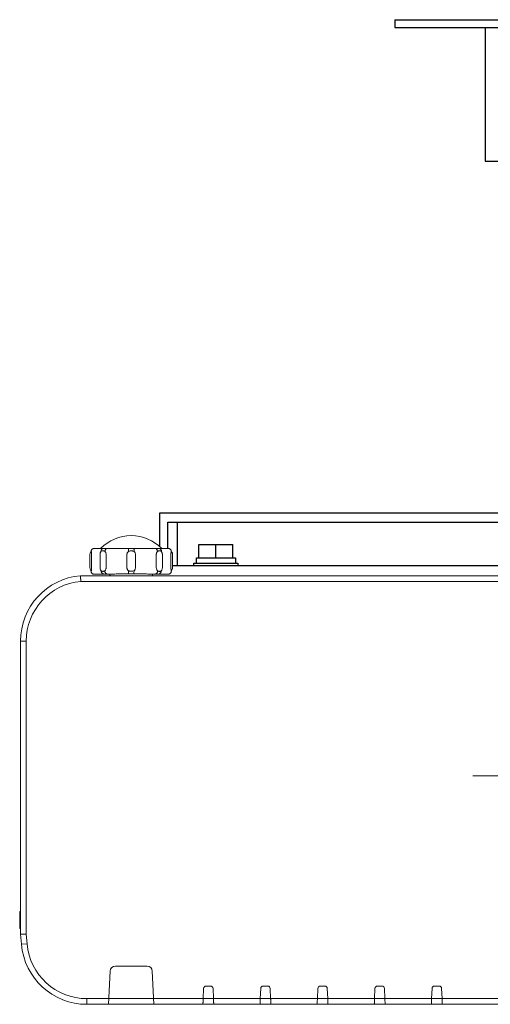
# Model space of a CAD drawing. Extents: x -65 to 60, y -55 to 59.
# Drawn here: x -37 to -28, y 16 to 33 of the extents above; entities that cross this region are included whole.
import ezdxf

# ---------------------------------------------------------------- set-up
doc = ezdxf.new("R2010")
doc.units = 0
doc.header["$MEASUREMENT"] = 0
doc.linetypes.add('S100', pattern=[8, 5, -1, 1, -1])
doc.layers.add('GAIKEI', color=7, linetype='CONTINUOUS')
doc.layers.add('S1', color=1, linetype='CONTINUOUS')

msp = doc.modelspace()

# ---------------------------------------------------------------- linework, layer by layer
at = {"layer": 'GAIKEI', "color": 1, "linetype": 'Continuous'}
for p, q in [((-34.19883, 23.52038), (-34.19883, 24.11242)), ((-34.19883, 24.11242), (-15.31473, 24.11242)), ((-34.0543, 23.94391), (-15.45927, 23.94391)), ((-34.0543, 23.48538), (-34.0543, 23.94391)), ((-33.88993, 23.18598), (-33.88993, 23.94391)), ((-33.5131, 23.55809), (-33.21632, 23.55809)), ((-33.5131, 23.32066), (-33.5131, 23.55809)), ((-33.21632, 23.55809), (-32.91952, 23.55809)), ((-33.21632, 23.32066), (-33.21632, 23.55809)), ((-32.91952, 23.32066), (-32.91952, 23.55809)), ((-33.55762, 23.32066), (-33.5131, 23.32066)), ((-33.55762, 23.23162), (-33.55762, 23.32066)), ((-33.51067, 23.32066), (-33.5131, 23.32066)), ((-33.51067, 23.32066), (-33.21876, 23.32066)), ((-33.21632, 23.32066), (-33.21876, 23.32066)), ((-33.21389, 23.32066), (-33.21632, 23.32066)), ((-33.21389, 23.32066), (-32.92195, 23.32066)), ((-32.91952, 23.32066), (-32.92195, 23.32066)), ((-32.91953, 23.32066), (-32.875, 23.32066)), ((-32.875, 23.32066), (-32.875, 23.23162)), ((-33.97273, 23.18598), (-25.14089, 23.18598)), ((-33.60214, 23.23162), (-32.83048, 23.23162)), ((-33.60214, 23.18413), (-33.60214, 23.23162)), ((-32.83048, 23.23162), (-32.83048, 23.18413))]:
    msp.add_line(p, q, dxfattribs=at)
at = {"layer": 'GAIKEI', "color": 1, "linetype": 'Continuous', "lineweight": 5}
for p, q in [((-34.04594, 23.48538), (-35.35627, 23.48493)), ((-35.42275, 23.1535), (-35.42275, 23.37948)), ((-35.39371, 23.1535), (-35.39371, 23.37948)), ((-35.24296, 23.37948), (-35.24296, 23.1535)), ((-35.13677, 23.1535), (-35.13677, 23.37948)), ((-34.77283, 23.37948), (-34.77283, 23.1535)), ((-34.62266, 23.1535), (-34.62266, 23.37948)), ((-34.25871, 23.37948), (-34.25871, 23.1535)), ((-34.15252, 23.1535), (-34.15252, 23.37948)), ((-34.00177, 23.37948), (-34.00177, 23.1535)), ((-33.97273, 23.1535), (-33.97273, 23.37948)), ((-35.58525, 23.01027), (-35.58525, 23.01037)), ((-35.34795, 23.03537), (-35.07275, 23.03537)), ((-35.07275, 23.02288), (-35.07275, 23.03537)), ((-34.32274, 23.02288), (-34.32274, 23.03537)), ((-34.32274, 23.03537), (-34.0475, 23.03537)), ((-25.97666, 22.91065), (-35.5808, 22.91065)), ((-36.53554, 21.86471), (-36.63527, 21.86471)), ((-36.53554, 21.86471), (-36.53554, 16.73964)), ((-36.63578, 20.67284), (-36.63527, 20.67284)), ((-36.63527, 19.74783), (-36.63578, 19.74783)), ((-36.63578, 18.82281), (-36.63527, 18.82281)), ((-36.65027, 16.83529), (-36.65027, 17.13654)), ((-36.63527, 17.13654), (-36.65027, 17.13654)), ((-36.63527, 17.08154), (-36.65027, 17.08154)), ((-36.63527, 17.06029), (-36.65027, 17.06029)), ((-36.63527, 16.93079), (-36.65027, 16.93079)), ((-36.63527, 16.83529), (-36.65027, 16.83529)), ((-36.63516, 16.73529), (-36.63527, 16.73528)), ((-36.53554, 16.73964), (-36.52059, 16.56874)), ((-36.52059, 16.56874), (-36.61994, 16.56005)), ((-35.06737, 16.09181), (-35.09276, 15.51027)), ((-34.42053, 16.18028), (-34.97495, 16.18028)), ((-34.30273, 15.51027), (-34.32812, 16.09181)), ((-33.43054, 15.78962), (-33.43838, 15.60999)), ((-33.30737, 15.83027), (-33.38808, 15.83027)), ((-33.25707, 15.60999), (-33.26491, 15.78962)), ((-32.43052, 15.78962), (-32.43836, 15.60999)), ((-32.30735, 15.83027), (-32.38806, 15.83027)), ((-32.25705, 15.60999), (-32.26489, 15.78962)), ((-31.43051, 15.78962), (-31.43835, 15.60999)), ((-31.30734, 15.83027), (-31.38805, 15.83027)), ((-31.25704, 15.60999), (-31.26488, 15.78962)), ((-30.43049, 15.78962), (-30.43834, 15.60999)), ((-30.30733, 15.83027), (-30.38803, 15.83027)), ((-30.25702, 15.60999), (-30.26487, 15.78962)), ((-29.43048, 15.78962), (-29.43832, 15.60999)), ((-29.30731, 15.83027), (-29.38802, 15.83027)), ((-29.25701, 15.60999), (-29.26485, 15.78962)), ((-35.4743, 15.60999), (-35.4743, 15.51027)), ((-13.32089, 15.60999), (-35.4743, 15.60999))]:
    msp.add_line(p, q, dxfattribs=at)
at = {"layer": 'GAIKEI', "color": 7, "linetype": 'Continuous', "lineweight": 5}
for p, q in [((-25.74854, 23.01027), (-35.58525, 23.01027)), ((-36.63527, 21.86471), (-36.63527, 16.73528)), ((-36.63527, 16.73528), (-36.61994, 16.56005)), ((-13.32089, 15.51027), (-35.4743, 15.51027))]:
    msp.add_line(p, q, dxfattribs=at)
at = {"layer": 'GAIKEI', "color": 14, "linetype": 'S100', "lineweight": 5}
msp.add_line((-28.71478, 19.51032), (-20.08041, 19.51032), dxfattribs=at)
at = {"layer": 'GAIKEI', "color": 1, "linetype": 'Continuous'}
msp.add_lwpolyline([(-33.21389, 23.32066), (-33.21389, 23.32066), (-33.2139, 23.32066)], dxfattribs=at)
at = {"layer": 'GAIKEI', "color": 1, "linetype": 'Continuous', "lineweight": 5}
for centre, radius, start, end in [((-34.69774, 22.96037), 0.75001, 44.472674, 135.527326), ((-35.44775, 23.45448), 0.05, 323.130248, 348.990343), ((-33.94773, 23.45448), 0.05, 191.009657, 216.869752), ((-35.34775, 23.37948), 0.075, 143.202307, 180), ((-34.04773, 23.37948), 0.075, 0, 36.797693), ((-35.34775, 23.1535), 0.075, 180, 216.73327), ((-34.04773, 23.1535), 0.075, 323.26673, 0), ((-35.48525, 21.86471), 1.05029, 95.219473, 180), ((-36.10577, 20.67284), 0.53001, 177.97919, 182.02081), ((-36.21077, 20.67284), 0.42501, 178.24964, 181.75036), ((-36.10577, 19.74783), 0.53001, 177.97919, 182.02081), ((-36.10577, 18.82281), 0.53001, 177.97919, 182.02081), ((-36.21077, 18.82281), 0.42501, 178.24964, 181.75036), ((-35.4743, 16.66028), 1.05029, 185, 270), ((-34.97495, 16.08778), 0.0925, 90, 177.5), ((-34.42053, 16.08778), 0.0925, 2.5, 90), ((-33.38808, 15.78777), 0.0425, 90, 177.5), ((-33.30737, 15.78777), 0.0425, 2.5, 90), ((-32.38806, 15.78777), 0.0425, 90, 177.5), ((-32.30735, 15.78777), 0.0425, 2.5, 90), ((-31.38805, 15.78777), 0.0425, 90, 177.5), ((-31.30734, 15.78777), 0.0425, 2.5, 90), ((-30.38803, 15.78777), 0.0425, 90, 177.5), ((-30.30733, 15.78777), 0.0425, 2.5, 90), ((-29.38802, 15.78777), 0.0425, 90, 177.5), ((-29.30731, 15.78777), 0.0425, 2.5, 90)]:
    msp.add_arc(centre, radius, start, end, dxfattribs=at)
at = {"layer": 'GAIKEI', "color": 7, "linetype": 'Continuous', "lineweight": 5}
for centre, start, end in [((-35.48525, 21.86471), 94.98876, 180), ((-35.4743, 16.66028), 185, 270)]:
    msp.add_arc(centre, 1.14991, start, end, dxfattribs=at)
at = {"layer": 'GAIKEI', "color": 1, "linetype": 'Continuous', "lineweight": 5}
for points, knots in [([(-35.36305, 23.48354), (-35.36527, 23.48291), (-35.3718, 23.48059), (-35.38176, 23.47449), (-35.39123, 23.46421), (-35.39647, 23.45381), (-35.39824, 23.44715), (-35.39867, 23.44493)], [0, 0, 0, 0, 0.0069270783, 0.020740066, 0.0345533534, 0.0483665612, 0.0551672814, 0.0551672814, 0.0551672814, 0.0551672814]), ([(-35.39596, 23.43538), (-35.39634, 23.43709), (-35.39775, 23.43899), (-35.39719, 23.44475), (-35.39848, 23.44435)], [0, 0, 0, 0, 0.00526861804, 0.00931634128, 0.00931634128, 0.00931634128, 0.00931634128]), ([(-35.39371, 23.37948), (-35.39371, 23.38458), (-35.39382, 23.39472), (-35.39431, 23.40947), (-35.39503, 23.423), (-35.39564, 23.43149), (-35.39596, 23.43538)], [0, 0, 0, 0, 0.0153176276, 0.0304239764, 0.0442439599, 0.0559615323, 0.0559615323, 0.0559615323, 0.0559615323]), ([(-35.35627, 23.48493), (-35.3564, 23.48491), (-35.35678, 23.48486), (-35.35742, 23.48477), (-35.35819, 23.48464), (-35.35897, 23.48449), (-35.35977, 23.48433), (-35.36059, 23.48416), (-35.36142, 23.48396), (-35.36224, 23.48376), (-35.36278, 23.48361), (-35.36305, 23.48354)], [0, 0, 0, 0, 0.00039386082, 0.00115849396, 0.0019387135, 0.00273552753, 0.00354994416, 0.00438297148, 0.0052356176, 0.00610889062, 0.00692479031, 0.00692479031, 0.00692479031, 0.00692479031]), ([(-35.22688, 23.43538), (-35.22967, 23.43158), (-35.23454, 23.42307), (-35.23951, 23.40905), (-35.24235, 23.3943), (-35.24296, 23.38434), (-35.24296, 23.37948)], [0, 0, 0, 0, 0.0141426764, 0.029189916, 0.0444416839, 0.0590420457, 0.0590420457, 0.0590420457, 0.0590420457]), ([(-35.22688, 23.43538), (-35.22688, 23.44057), (-35.22568, 23.45078), (-35.22042, 23.46476), (-35.2121, 23.47608), (-35.20135, 23.48358), (-35.19306, 23.48538), (-35.18908, 23.48538)], [0, 0, 0, 0, 0.0155613866, 0.0304979836, 0.0443642089, 0.0570702444, 0.0690029696, 0.0690029696, 0.0690029696, 0.0690029696]), ([(-35.15603, 23.43538), (-35.16032, 23.43722), (-35.1697, 23.44104), (-35.18491, 23.44503), (-35.20104, 23.44518), (-35.21513, 23.44114), (-35.22322, 23.43719), (-35.22688, 23.43538)], [0, 0, 0, 0, 0.0139844526, 0.0303707684, 0.0468932552, 0.0616703276, 0.0738977453, 0.0738977453, 0.0738977453, 0.0738977453]), ([(-35.15603, 23.43538), (-35.15603, 23.44056), (-35.15501, 23.45067), (-35.15052, 23.46456), (-35.14342, 23.47584), (-35.13416, 23.48347), (-35.12677, 23.48538), (-35.1233, 23.48538)], [0, 0, 0, 0, 0.0155338356, 0.0302274478, 0.0434489801, 0.0550124871, 0.065420018, 0.065420018, 0.065420018, 0.065420018]), ([(-35.13677, 23.37948), (-35.13677, 23.38461), (-35.13761, 23.39494), (-35.14133, 23.40991), (-35.14742, 23.42365), (-35.15297, 23.43177), (-35.15603, 23.43538)], [0, 0, 0, 0, 0.015387333, 0.0309522387, 0.0460552328, 0.0602510819, 0.0602510819, 0.0602510819, 0.0602510819]), ([(-34.74784, 23.43538), (-34.75193, 23.43172), (-34.75929, 23.42352), (-34.76725, 23.40934), (-34.77184, 23.39442), (-34.77283, 23.38433), (-34.77283, 23.37948)], [0, 0, 0, 0, 0.0164671958, 0.0327528777, 0.0484146866, 0.0629612124, 0.0629612124, 0.0629612124, 0.0629612124]), ([(-34.74784, 23.43538), (-34.74784, 23.44053), (-34.74775, 23.4504), (-34.74721, 23.46361), (-34.7467, 23.47505), (-34.74551, 23.48059), (-34.74515, 23.48538), (-34.74426, 23.48538)], [0, 0, 0, 0, 0.0154520137, 0.0293997661, 0.0404896205, 0.0476612261, 0.0503465323, 0.0503465323, 0.0503465323, 0.0503465323]), ([(-34.69774, 23.44493), (-34.70439, 23.44493), (-34.71679, 23.44386), (-34.73344, 23.43997), (-34.74338, 23.43684), (-34.74784, 23.43538)], [0, 0, 0, 0, 0.0199545851, 0.0371244456, 0.0511995492, 0.0511995492, 0.0511995492, 0.0511995492]), ([(-34.64765, 23.43538), (-34.65207, 23.43683), (-34.66194, 23.43993), (-34.67858, 23.44384), (-34.69102, 23.44493), (-34.69774, 23.44493)], [0, 0, 0, 0, 0.0139744984, 0.0310239424, 0.0512003587, 0.0512003587, 0.0512003587, 0.0512003587]), ([(-34.64765, 23.43538), (-34.64765, 23.44053), (-34.64773, 23.4504), (-34.64827, 23.46361), (-34.64879, 23.47505), (-34.64997, 23.48059), (-34.65033, 23.48538), (-34.65122, 23.48538)], [0, 0, 0, 0, 0.0154525082, 0.0294001884, 0.0404900555, 0.0476617316, 0.0503470653, 0.0503470653, 0.0503470653, 0.0503470653]), ([(-34.62266, 23.37948), (-34.62266, 23.38458), (-34.62373, 23.39504), (-34.62858, 23.41014), (-34.63658, 23.42399), (-34.64374, 23.43188), (-34.64765, 23.43538)], [0, 0, 0, 0, 0.0153143424, 0.0312745581, 0.0472301576, 0.0629617046, 0.0629617046, 0.0629617046, 0.0629617046]), ([(-34.23945, 23.43538), (-34.23945, 23.44056), (-34.24047, 23.45067), (-34.24496, 23.46456), (-34.25206, 23.47584), (-34.26132, 23.48347), (-34.26872, 23.48538), (-34.27219, 23.48538)], [0, 0, 0, 0, 0.0155338674, 0.0302274789, 0.0434489317, 0.0550123238, 0.06541973, 0.06541973, 0.06541973, 0.06541973]), ([(-34.23945, 23.43538), (-34.24264, 23.43162), (-34.24835, 23.42321), (-34.2544, 23.40917), (-34.25794, 23.39437), (-34.25871, 23.38435), (-34.25871, 23.37948)], [0, 0, 0, 0, 0.0148040237, 0.0302403849, 0.045635195, 0.0602504891, 0.0602504891, 0.0602504891, 0.0602504891]), ([(-34.16861, 23.43538), (-34.17226, 23.43719), (-34.18036, 23.44115), (-34.19445, 23.44518), (-34.21058, 23.44503), (-34.22579, 23.44103), (-34.23517, 23.43722), (-34.23945, 23.43538)], [0, 0, 0, 0, 0.0122277241, 0.0270103286, 0.0435333367, 0.059913541, 0.0738977935, 0.0738977935, 0.0738977935, 0.0738977935]), ([(-34.16861, 23.43538), (-34.16861, 23.44057), (-34.1698, 23.45078), (-34.17506, 23.46476), (-34.18338, 23.47608), (-34.19413, 23.48358), (-34.20242, 23.48538), (-34.2064, 23.48538)], [0, 0, 0, 0, 0.0155613285, 0.0304979435, 0.0443643379, 0.0570706721, 0.0690038008, 0.0690038008, 0.0690038008, 0.0690038008]), ([(-34.15252, 23.37948), (-34.15252, 23.3846), (-34.15318, 23.39487), (-34.15618, 23.40979), (-34.16118, 23.42352), (-34.16593, 23.43174), (-34.16861, 23.43538)], [0, 0, 0, 0, 0.01536992, 0.0307792102, 0.0454869235, 0.0590429619, 0.0590429619, 0.0590429619, 0.0590429619]), ([(-34.03921, 23.48493), (-34.03933, 23.48495), (-34.03969, 23.485), (-34.0403, 23.48507), (-34.04102, 23.48514), (-34.04173, 23.48521), (-34.04242, 23.48526), (-34.04311, 23.4853), (-34.0438, 23.48534), (-34.04447, 23.48536), (-34.04513, 23.48538), (-34.0456, 23.48538), (-34.04586, 23.48538), (-34.04589, 23.48538)], [0, 0, 0, 0, 0.00035789888, 0.00109438356, 0.00181830617, 0.00253067476, 0.00323233284, 0.003923579, 0.0046045993, 0.00527557989, 0.00593670705, 0.00658816712, 0.00669854074, 0.00669854074, 0.00669854074, 0.00669854074]), ([(-34.03243, 23.48353), (-34.03269, 23.48361), (-34.03324, 23.48376), (-34.03407, 23.48396), (-34.0349, 23.48416), (-34.03571, 23.48433), (-34.03651, 23.48449), (-34.03729, 23.48464), (-34.03806, 23.48477), (-34.0387, 23.48486), (-34.03908, 23.48491), (-34.03921, 23.48493)], [0, 0, 0, 0, 0.00082400627, 0.00169727929, 0.00254992541, 0.00338295273, 0.00419736936, 0.00499418339, 0.00577440293, 0.00653903608, 0.00693119732, 0.00693119732, 0.00693119732, 0.00693119732]), ([(-33.99681, 23.44493), (-33.99725, 23.44715), (-33.99901, 23.45381), (-34.00425, 23.46421), (-34.01372, 23.47449), (-34.02368, 23.48059), (-34.03021, 23.48291), (-34.03243, 23.48353)], [0, 0, 0, 0, 0.0068007202, 0.020613928, 0.0344272155, 0.0482402031, 0.055159194, 0.055159194, 0.055159194, 0.055159194]), ([(-34.03148, 23.48326), (-34.03177, 23.48335), (-34.03209, 23.48344), (-34.03241, 23.48353), (-34.03243, 23.48353)], [0, 0, 0, 0, 0.000917551081, 0.000988455432, 0.000988455432, 0.000988455432, 0.000988455432]), ([(-33.99953, 23.43538), (-33.99985, 23.4313), (-34.00048, 23.42251), (-34.00121, 23.40873), (-34.00167, 23.39417), (-34.00177, 23.38433), (-34.00177, 23.37948)], [0, 0, 0, 0, 0.0122663063, 0.0264453068, 0.0414116477, 0.0559621118, 0.0559621118, 0.0559621118, 0.0559621118]), ([(-33.99701, 23.44435), (-33.99572, 23.44394), (-33.9994, 23.43951), (-33.99915, 23.4371), (-33.99953, 23.43538)], [0, 0, 0, 0, 0.00404784822, 0.00931544982, 0.00931544982, 0.00931544982, 0.00931544982]), ([(-35.40775, 23.10849), (-35.40638, 23.10667), (-35.40272, 23.10103), (-35.39942, 23.09261), (-35.39828, 23.08605), (-35.39804, 23.08385)], [0, 0, 0, 0, 0.0068487362, 0.020115614, 0.0267620595, 0.0267620595, 0.0267620595, 0.0267620595]), ([(-35.39699, 23.08591), (-35.39668, 23.08908), (-35.39602, 23.0965), (-35.3951, 23.1089), (-35.39431, 23.12332), (-35.39382, 23.13843), (-35.39371, 23.14855), (-35.39371, 23.1535)], [0, 0, 0, 0, 0.0095473791, 0.022345189, 0.0373100364, 0.0528598888, 0.0676902744, 0.0676902744, 0.0676902744, 0.0676902744]), ([(-35.24296, 23.1535), (-35.24296, 23.14839), (-35.24228, 23.13775), (-35.23899, 23.12175), (-35.23293, 23.10621), (-35.22668, 23.09689), (-35.22303, 23.09288)], [0, 0, 0, 0, 0.0153309922, 0.0318717737, 0.0488294448, 0.0650923379, 0.0650923379, 0.0650923379, 0.0650923379]), ([(-35.1594, 23.09391), (-35.1607, 23.09338), (-35.16351, 23.09226), (-35.16805, 23.09061), (-35.17324, 23.08896), (-35.17914, 23.08746), (-35.18563, 23.08633), (-35.19246, 23.08584), (-35.19915, 23.08609), (-35.2053, 23.087), (-35.2107, 23.08832), (-35.21536, 23.08982), (-35.21939, 23.09135), (-35.22187, 23.09239), (-35.22303, 23.09288)], [0, 0, 0, 0, 0.0042346313, 0.0090529827, 0.0144939713, 0.0205865385, 0.0272737396, 0.034254914, 0.0410681648, 0.0473236531, 0.0528589384, 0.0577278253, 0.0620140138, 0.0657915428, 0.0657915428, 0.0657915428, 0.0657915428]), ([(-35.18551, 23.04289), (-35.18944, 23.04295), (-35.19763, 23.04486), (-35.20822, 23.05242), (-35.21646, 23.06369), (-35.22172, 23.07759), (-35.22298, 23.08773), (-35.22303, 23.09288)], [0, 0, 0, 0, 0.0117999281, 0.0244285897, 0.0382358848, 0.0531013113, 0.068563447, 0.068563447, 0.068563447, 0.068563447]), ([(-35.1594, 23.09391), (-35.15557, 23.09779), (-35.14877, 23.1067), (-35.14167, 23.12184), (-35.13763, 23.13771), (-35.13678, 23.14837), (-35.13677, 23.1535)], [0, 0, 0, 0, 0.0163369519, 0.033289201, 0.0498364587, 0.065212524, 0.065212524, 0.065212524, 0.065212524]), ([(-35.12642, 23.04392), (-35.1299, 23.04399), (-35.13728, 23.04601), (-35.14653, 23.05368), (-35.15368, 23.06492), (-35.15825, 23.07873), (-35.15935, 23.08877), (-35.1594, 23.09391)], [0, 0, 0, 0, 0.0104392628, 0.022051925, 0.0352786153, 0.0499136753, 0.0653352659, 0.0653352659, 0.0653352659, 0.0653352659]), ([(-34.77283, 23.1535), (-34.77283, 23.14976), (-34.77225, 23.14199), (-34.76948, 23.13016), (-34.76444, 23.11814), (-34.75694, 23.1066), (-34.75042, 23.09981), (-34.74682, 23.0967)], [0, 0, 0, 0, 0.0111937507, 0.0232933273, 0.036303275, 0.0500762986, 0.0643510401, 0.0643510401, 0.0643510401, 0.0643510401]), ([(-34.69774, 23.08763), (-34.70425, 23.08763), (-34.71636, 23.08864), (-34.73268, 23.09231), (-34.74243, 23.0953), (-34.74682, 23.0967)], [0, 0, 0, 0, 0.0195191131, 0.0362762179, 0.0500989838, 0.0500989838, 0.0500989838, 0.0500989838]), ([(-34.74331, 23.04671), (-34.74424, 23.04694), (-34.74444, 23.05146), (-34.74572, 23.05744), (-34.74617, 23.06866), (-34.74672, 23.08185), (-34.74681, 23.0916), (-34.74682, 23.0967)], [0, 0, 0, 0, 0.002867452, 0.0101239304, 0.0211857923, 0.0350165548, 0.0503027449, 0.0503027449, 0.0503027449, 0.0503027449]), ([(-34.64866, 23.0967), (-34.65611, 23.09432), (-34.67214, 23.08957), (-34.68887, 23.08763), (-34.69774, 23.08763)], [0, 0, 0, 0, 0.0234510781, 0.0500700108, 0.0500700108, 0.0500700108, 0.0500700108]), ([(-34.65217, 23.04671), (-34.65124, 23.04694), (-34.65105, 23.05146), (-34.64976, 23.05744), (-34.64932, 23.06866), (-34.64876, 23.08185), (-34.64867, 23.0916), (-34.64866, 23.0967)], [0, 0, 0, 0, 0.0028669734, 0.0101230025, 0.0211844852, 0.0350149389, 0.0503008744, 0.0503008744, 0.0503008744, 0.0503008744]), ([(-34.64866, 23.0967), (-34.64431, 23.10045), (-34.63652, 23.10891), (-34.62826, 23.1235), (-34.62363, 23.13861), (-34.62266, 23.14869), (-34.62266, 23.1535)], [0, 0, 0, 0, 0.0172457267, 0.0341322994, 0.0499019584, 0.0643067661, 0.0643067661, 0.0643067661, 0.0643067661]), ([(-34.26906, 23.04392), (-34.26558, 23.04399), (-34.2582, 23.04601), (-34.24895, 23.05368), (-34.24181, 23.06492), (-34.23723, 23.07873), (-34.23613, 23.08877), (-34.23609, 23.09391)], [0, 0, 0, 0, 0.0104393279, 0.0220519562, 0.0352784439, 0.0499131655, 0.0653343675, 0.0653343675, 0.0653343675, 0.0653343675]), ([(-34.25871, 23.1535), (-34.25871, 23.1485), (-34.25789, 23.13804), (-34.25397, 23.1223), (-34.24692, 23.10701), (-34.24002, 23.0979), (-34.23609, 23.09391)], [0, 0, 0, 0, 0.015001675, 0.0313206755, 0.0483899135, 0.0652126023, 0.0652126023, 0.0652126023, 0.0652126023]), ([(-34.17245, 23.09288), (-34.17375, 23.09233), (-34.17653, 23.09117), (-34.18109, 23.08948), (-34.18641, 23.08786), (-34.19266, 23.08653), (-34.19993, 23.08582), (-34.20816, 23.08607), (-34.21715, 23.08753), (-34.22658, 23.0902), (-34.23289, 23.0926), (-34.23609, 23.09391)], [0, 0, 0, 0, 0.0042269809, 0.0090461982, 0.0145645758, 0.0209099608, 0.0281826795, 0.0364248522, 0.0455530005, 0.0554280878, 0.0657806787, 0.0657806787, 0.0657806787, 0.0657806787]), ([(-34.20997, 23.04289), (-34.20604, 23.04295), (-34.19785, 23.04486), (-34.18727, 23.05242), (-34.17903, 23.06369), (-34.17376, 23.07759), (-34.1725, 23.08773), (-34.17245, 23.09288)], [0, 0, 0, 0, 0.0118004868, 0.0244296696, 0.0382374768, 0.0531034091, 0.0685660247, 0.0685660247, 0.0685660247, 0.0685660247]), ([(-34.17245, 23.09288), (-34.16892, 23.09677), (-34.16275, 23.10588), (-34.15664, 23.12126), (-34.15323, 23.13741), (-34.15252, 23.14826), (-34.15252, 23.1535)], [0, 0, 0, 0, 0.0157714477, 0.0325986343, 0.0493721389, 0.0650931788, 0.0650931788, 0.0650931788, 0.0650931788]), ([(-34.00177, 23.1535), (-34.00177, 23.1487), (-34.00167, 23.13883), (-34.0012, 23.12397), (-34.00043, 23.10953), (-33.9995, 23.09687), (-33.99881, 23.08921), (-33.99849, 23.08591)], [0, 0, 0, 0, 0.0143876738, 0.0296149598, 0.044599866, 0.0577517057, 0.0676900157, 0.0676900157, 0.0676900157, 0.0676900157]), ([(-33.99761, 23.08194), (-33.99741, 23.08478), (-33.99629, 23.09201), (-33.99276, 23.10103), (-33.9891, 23.10667), (-33.98773, 23.10849)], [0, 0, 0, 0, 0.0085581536, 0.0218250315, 0.0286737677, 0.0286737677, 0.0286737677, 0.0286737677]), ([(-35.58081, 22.91065), (-35.58104, 22.91557), (-35.58148, 22.92531), (-35.58213, 22.93965), (-35.58274, 22.95336), (-35.58331, 22.96614), (-35.58382, 22.97769), (-35.58426, 22.98778), (-35.58463, 22.99617), (-35.58492, 23.00268), (-35.58511, 23.00717), (-35.58521, 23.00947), (-35.58525, 23.01027)], [0, 0, 0, 0, 0.0147873778, 0.0292517519, 0.0430757649, 0.055955794, 0.0676086307, 0.0777777528, 0.0862390364, 0.092805761, 0.0973327757, 0.0997197193, 0.0997197193, 0.0997197193, 0.0997197193]), ([(-35.39699, 23.08591), (-35.39718, 23.08498), (-35.39737, 23.08365), (-35.39788, 23.08235), (-35.39786, 23.08195)], [0, 0, 0, 0, 0.00285766272, 0.00405703424, 0.00405703424, 0.00405703424, 0.00405703424]), ([(-35.34792, 23.03538), (-35.35293, 23.03538), (-35.36299, 23.03689), (-35.37668, 23.04351), (-35.38778, 23.05388), (-35.39532, 23.06706), (-35.39752, 23.07697), (-35.39786, 23.08195)], [0, 0, 0, 0, 0.0150249613, 0.0299887361, 0.044950796, 0.0599127575, 0.0748831868, 0.0748831868, 0.0748831868, 0.0748831868]), ([(-35.07275, 23.03537), (-35.07275, 23.03781), (-35.0576, 23.0349), (-35.0418, 23.03952), (-35.00466, 23.03858), (-34.95984, 23.04034), (-34.9033, 23.04082), (-34.83944, 23.0415), (-34.76995, 23.04183), (-34.72213, 23.04192), (-34.69774, 23.04192)], [0, 0, 0, 0, 0.007319091, 0.028697087, 0.063373679, 0.110023335, 0.166857642, 0.231691554, 0.302037572, 0.37519168, 0.37519168, 0.37519168, 0.37519168]), ([(-35.0665, 23.01205), (-35.06837, 23.01312), (-35.07159, 23.01633), (-35.07275, 23.02072), (-35.07275, 23.02288)], [0, 0, 0, 0, 0.0064706892, 0.0129413646, 0.0129413646, 0.0129413646, 0.0129413646]), ([(-34.32274, 23.03537), (-34.32274, 23.03781), (-34.33788, 23.0349), (-34.35369, 23.03952), (-34.39082, 23.03858), (-34.43565, 23.04034), (-34.49219, 23.04082), (-34.55605, 23.0415), (-34.62553, 23.04183), (-34.67336, 23.04192), (-34.69774, 23.04192)], [0, 0, 0, 0, 0.007319091, 0.028697087, 0.063373679, 0.110023335, 0.166857642, 0.231691554, 0.302037572, 0.37519168, 0.37519168, 0.37519168, 0.37519168]), ([(-34.32899, 23.01205), (-34.32712, 23.01312), (-34.3239, 23.01633), (-34.32274, 23.02072), (-34.32274, 23.02288)], [0, 0, 0, 0, 0.0064706892, 0.012941362, 0.012941362, 0.012941362, 0.012941362]), ([(-34.04751, 23.03538), (-34.04252, 23.03537), (-34.03248, 23.0369), (-34.01881, 23.04351), (-34.0077, 23.05388), (-34.00016, 23.06705), (-33.99796, 23.07696), (-33.99762, 23.08194)], [0, 0, 0, 0, 0.01497808, 0.0299420412, 0.0449044745, 0.0598666226, 0.0748273707, 0.0748273707, 0.0748273707, 0.0748273707]), ([(-33.99762, 23.08194), (-33.99761, 23.08215), (-33.99785, 23.08282), (-33.99809, 23.08415), (-33.99836, 23.08527), (-33.99849, 23.08591)], [0, 0, 0, 0, 0.00062451166, 0.00209911355, 0.0040672947, 0.0040672947, 0.0040672947, 0.0040672947]), ([(-36.53554, 16.73964), (-36.54047, 16.73942), (-36.55021, 16.739), (-36.56455, 16.73837), (-36.57826, 16.73777), (-36.59103, 16.73722), (-36.60259, 16.73671), (-36.61267, 16.73627), (-36.62106, 16.7359), (-36.62758, 16.73562), (-36.63207, 16.73542), (-36.63437, 16.73532), (-36.63516, 16.73529)], [0, 0, 0, 0, 0.0147873452, 0.0292515379, 0.0430751865, 0.055954689, 0.0676068976, 0.077775369, 0.0862360565, 0.0928023014, 0.097328994, 0.0997157941, 0.0997157941, 0.0997157941, 0.0997157941]), ([(-33.43838, 15.60999), (-33.43857, 15.60505), (-33.43898, 15.59482), (-33.43958, 15.57935), (-33.44018, 15.56401), (-33.44075, 15.54976), (-33.44121, 15.53726), (-33.44184, 15.52431), (-33.44179, 15.51553), (-33.44199, 15.51027)], [0, 0, 0, 0, 0.0148469739, 0.0307086647, 0.0464416175, 0.0609049161, 0.073486321, 0.0839872139, 0.0997951639, 0.0997951639, 0.0997951639, 0.0997951639]), ([(-33.25345, 15.51027), (-33.25366, 15.51553), (-33.25361, 15.52431), (-33.25423, 15.53726), (-33.25469, 15.54976), (-33.25526, 15.56401), (-33.25586, 15.57935), (-33.25647, 15.59482), (-33.25687, 15.60505), (-33.25707, 15.60999)], [0, 0, 0, 0, 0.01580795, 0.0263088429, 0.0388902478, 0.0533535463, 0.0690864991, 0.0849481899, 0.0997951639, 0.0997951639, 0.0997951639, 0.0997951639]), ([(-32.43836, 15.60999), (-32.43856, 15.60505), (-32.43896, 15.59482), (-32.43957, 15.57935), (-32.44017, 15.56401), (-32.44074, 15.54976), (-32.4412, 15.53726), (-32.44182, 15.52431), (-32.44177, 15.51553), (-32.44198, 15.51027)], [0, 0, 0, 0, 0.0148469739, 0.0307086647, 0.0464416175, 0.0609049161, 0.073486321, 0.0839872139, 0.0997951639, 0.0997951639, 0.0997951639, 0.0997951639]), ([(-32.25344, 15.51027), (-32.25364, 15.51553), (-32.25359, 15.52431), (-32.25422, 15.53726), (-32.25468, 15.54976), (-32.25525, 15.56401), (-32.25585, 15.57935), (-32.25646, 15.59482), (-32.25686, 15.60505), (-32.25705, 15.60999)], [0, 0, 0, 0, 0.01580795, 0.0263088429, 0.0388902478, 0.0533535463, 0.0690864991, 0.0849481899, 0.0997951639, 0.0997951639, 0.0997951639, 0.0997951639]), ([(-31.43835, 15.60999), (-31.43854, 15.60505), (-31.43895, 15.59482), (-31.43956, 15.57935), (-31.44015, 15.56401), (-31.44073, 15.54976), (-31.44118, 15.53726), (-31.44181, 15.52431), (-31.44176, 15.51553), (-31.44196, 15.51027)], [0, 0, 0, 0, 0.0148469739, 0.0307086647, 0.0464416175, 0.0609049161, 0.073486321, 0.0839872139, 0.0997951639, 0.0997951639, 0.0997951639, 0.0997951639]), ([(-31.25342, 15.51027), (-31.25363, 15.51553), (-31.25358, 15.52431), (-31.2542, 15.53726), (-31.25466, 15.54976), (-31.25523, 15.56401), (-31.25583, 15.57935), (-31.25644, 15.59482), (-31.25684, 15.60505), (-31.25704, 15.60999)], [0, 0, 0, 0, 0.01580795, 0.0263088429, 0.0388902478, 0.0533535463, 0.0690864991, 0.0849481899, 0.0997951639, 0.0997951639, 0.0997951639, 0.0997951639]), ([(-30.43834, 15.60999), (-30.43853, 15.60505), (-30.43893, 15.59482), (-30.43954, 15.57935), (-30.44014, 15.56401), (-30.44071, 15.54976), (-30.44117, 15.53726), (-30.44179, 15.52431), (-30.44174, 15.51553), (-30.44195, 15.51027)], [0, 0, 0, 0, 0.0148469739, 0.0307086647, 0.0464416175, 0.0609049161, 0.073486321, 0.0839872139, 0.0997951639, 0.0997951639, 0.0997951639, 0.0997951639]), ([(-30.25341, 15.51027), (-30.25362, 15.51553), (-30.25356, 15.52431), (-30.25419, 15.53726), (-30.25465, 15.54976), (-30.25522, 15.56401), (-30.25582, 15.57935), (-30.25643, 15.59482), (-30.25683, 15.60505), (-30.25702, 15.60999)], [0, 0, 0, 0, 0.01580795, 0.0263088429, 0.0388902478, 0.0533535463, 0.0690864991, 0.0849481899, 0.0997951639, 0.0997951639, 0.0997951639, 0.0997951639]), ([(-29.43832, 15.60999), (-29.43852, 15.60505), (-29.43892, 15.59482), (-29.43953, 15.57935), (-29.44013, 15.56401), (-29.4407, 15.54976), (-29.44116, 15.53726), (-29.44178, 15.52431), (-29.44173, 15.51553), (-29.44194, 15.51027)], [0, 0, 0, 0, 0.0148469739, 0.0307086647, 0.0464416175, 0.0609049161, 0.073486321, 0.0839872139, 0.0997951639, 0.0997951639, 0.0997951639, 0.0997951639]), ([(-29.25339, 15.51027), (-29.2536, 15.51553), (-29.25355, 15.52431), (-29.25418, 15.53726), (-29.25463, 15.54976), (-29.2552, 15.56401), (-29.2558, 15.57935), (-29.25641, 15.59482), (-29.25681, 15.60505), (-29.25701, 15.60999)], [0, 0, 0, 0, 0.01580795, 0.0263088429, 0.0388902478, 0.0533535463, 0.0690864991, 0.0849481899, 0.0997951639, 0.0997951639, 0.0997951639, 0.0997951639])]:
    msp.add_open_spline(points, degree=3, knots=knots, dxfattribs=at)
for points in [[(-34.03921, 23.48493), (-34.04143, 23.48523), (-34.04366, 23.48538), (-34.04589, 23.48538)], [(-34.03243, 23.48353), (-34.03465, 23.48416), (-34.03693, 23.48462), (-34.03921, 23.48493)], [(-35.39804, 23.08385), (-35.39797, 23.08321), (-35.39792, 23.08258), (-35.39787, 23.08194)]]:
    msp.add_open_spline(points, degree=3, dxfattribs=at)
at = {"layer": 'S1'}
for p, q in [((-30.08378, 32.73861), (-18.71141, 32.73861)), ((-30.08378, 32.73861), (-30.08378, 32.60122)), ((-30.08378, 32.60122), (-18.71141, 32.60122)), ((-28.50265, 32.5914), (-28.50265, 30.26547)), ((-28.50265, 30.26547), (-20.29254, 30.26547))]:
    msp.add_line(p, q, dxfattribs=at)

doc.saveas('drawing.dxf')
